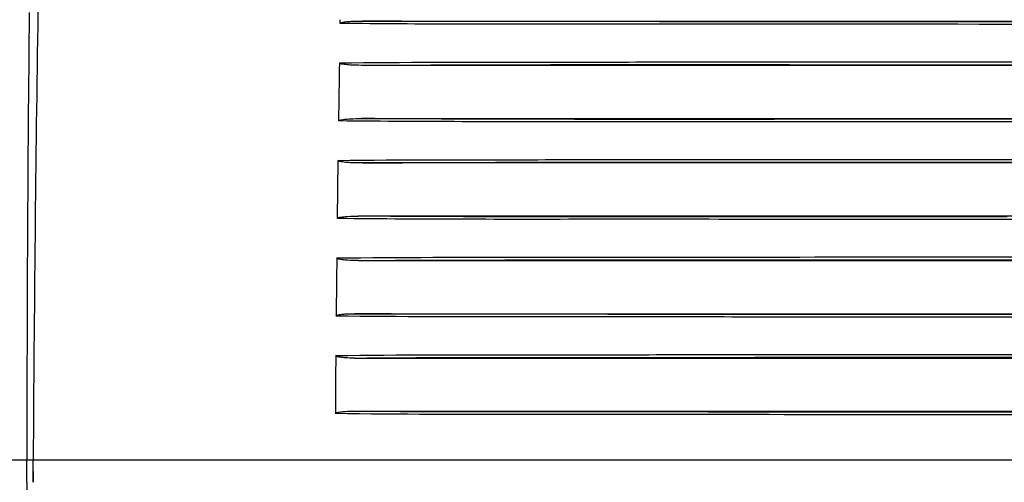
# Model space of a CAD drawing. Units: millimetres. Extents: x 39781 to 44154, y -3633 to -541.
# Drawn here: x 43463 to 43574, y -1751 to -1699 of the extents above; entities that cross this region are included whole.
import ezdxf

# ---------------------------------------------------------------- set-up
doc = ezdxf.new("R2010")
doc.units = ezdxf.units.MM

msp = doc.modelspace()

# ---------------------------------------------------------------- linework, layer by layer
at = {"color": 7, "linetype": 'Continuous'}
for p, q in [((43499.41, -1699.34), (43499.41, -1698.92)), ((43501.93, -1699.07), (43702.49, -1699.07)), ((43521.01, -1699.13), (43518.61, -1699.14)), ((43524.21, -1699.13), (43523.41, -1699.13)), ((43524.21, -1699.42), (43523.41, -1699.42)), ((43525.26, -1699.13), (43524.21, -1699.13)), ((43525.81, -1699.13), (43525.26, -1699.13)), ((43528.21, -1699.14), (43525.81, -1699.13)), ((43528.21, -1699.43), (43525.81, -1699.42)), ((43530.61, -1699.14), (43528.21, -1699.14)), ((43530.61, -1699.43), (43528.21, -1699.43)), ((43533.01, -1699.14), (43530.61, -1699.14)), ((43532.91, -1699.43), (43530.61, -1699.43)), ((43535.41, -1699.44), (43532.91, -1699.43)), ((43535.41, -1699.15), (43533.01, -1699.14)), ((43537.81, -1699.15), (43535.41, -1699.15)), ((43537.81, -1699.44), (43535.41, -1699.44)), ((43540.21, -1699.15), (43537.81, -1699.15)), ((43540.21, -1699.44), (43537.81, -1699.44)), ((43542.61, -1699.15), (43540.21, -1699.15)), ((43542.61, -1699.44), (43540.21, -1699.44)), ((43545.01, -1699.15), (43542.61, -1699.15)), ((43545.01, -1699.44), (43542.61, -1699.44)), ((43547.41, -1699.15), (43545.01, -1699.15)), ((43547.41, -1699.44), (43545.01, -1699.44)), ((43549.81, -1699.15), (43547.41, -1699.15)), ((43549.89, -1699.44), (43547.41, -1699.44)), ((43552.21, -1699.15), (43549.81, -1699.15)), ((43552.21, -1699.44), (43549.89, -1699.44)), ((43554.61, -1699.15), (43552.21, -1699.15)), ((43554.61, -1699.44), (43552.21, -1699.44)), ((43557.01, -1699.15), (43554.61, -1699.15)), ((43557.01, -1699.44), (43554.61, -1699.44)), ((43559.41, -1699.15), (43557.01, -1699.15)), ((43559.41, -1699.44), (43557.01, -1699.44)), ((43561.81, -1699.15), (43559.41, -1699.15)), ((43561.81, -1699.44), (43559.41, -1699.44)), ((43564.28, -1699.15), (43561.81, -1699.15)), ((43564.21, -1699.44), (43561.81, -1699.44)), ((43566.61, -1699.44), (43564.21, -1699.44)), ((43566.61, -1699.15), (43564.28, -1699.15)), ((43569.01, -1699.15), (43566.61, -1699.15)), ((43569.01, -1699.44), (43566.61, -1699.44)), ((43571.41, -1699.16), (43569.01, -1699.15)), ((43571.41, -1699.45), (43569.01, -1699.44)), ((43573.81, -1699.16), (43571.41, -1699.16)), ((43573.81, -1699.45), (43571.41, -1699.45)), ((43576.21, -1699.16), (43573.81, -1699.16)), ((43576.21, -1699.45), (43573.81, -1699.45)), ((43702.25, -1704.07), (43502.17, -1704.07)), ((43501.83, -1710.07), (43702.6, -1710.07)), ((43566.61, -1710.45), (43564.21, -1710.45)), ((43569.01, -1710.45), (43566.61, -1710.45)), ((43571.41, -1710.45), (43569.01, -1710.45)), ((43573.81, -1710.45), (43571.41, -1710.45)), ((43576.21, -1710.45), (43573.81, -1710.45)), ((43499.1, -1721.34), (43499.2, -1714.78)), ((43702.49, -1715.07), (43501.93, -1715.07)), ((43702.97, -1721.07), (43501.45, -1721.07)), ((43566.61, -1721.45), (43564.21, -1721.45)), ((43566.61, -1721.16), (43564.3, -1721.16)), ((43566.61, -1721.16), (43566.27, -1721.16)), ((43569.92, -1721.16), (43566.61, -1721.16)), ((43569.01, -1721.45), (43566.61, -1721.45)), ((43571.5, -1721.16), (43569.01, -1721.16)), ((43571.44, -1721.45), (43569.01, -1721.45)), ((43574.56, -1721.16), (43571.41, -1721.16)), ((43573.81, -1721.45), (43571.44, -1721.45)), ((43576.21, -1721.45), (43573.81, -1721.45)), ((43501.49, -1726.07), (43702.93, -1726.07)), ((43501.04, -1732.07), (43703.38, -1732.07)), ((43501.08, -1737.07), (43703.34, -1737.07)), ((43500.73, -1743.07), (43703.7, -1743.07)), ((43464.12, -1748.57), (43462.05, -1748.57)), ((43464.12, -1751.07), (43464.12, -1748.57)), ((43464.12, -1751.07), (43464.12, -1748.57)), ((43740.3, -1748.57), (43464.12, -1748.57)), ((43464.85, -1751.08), (43464.83, -1748.57)), ((43464.84, -1751.08), (43464.83, -1748.57))]:
    msp.add_line(p, q, dxfattribs=at)
for centre, radius, start, end in [((47581.02, -1744.96), 4116.9, 179.34807, 180.05035), ((48774.41, -1778.92), 5309.67, 179.12725, 179.67252), ((41635.78, -1681.11), 1863.72, 359.10144, 359.30305), ((45797.04, -1756.58), 2298.21, 179.2322, 179.3957), ((45671.9, -1755.08), 2173.06, 179.51763, 179.69054), ((47512.08, -1752.66), 4047.96, 179.97757, 180.65643)]:
    msp.add_arc(centre, radius, start, end, dxfattribs=at)
for points, knots in [([(43499.41, -1699.34), (43499.45, -1699.24), (43499.73, -1699.21), (43500.12, -1699.13), (43500.88, -1699.09), (43501.51, -1699.07), (43501.93, -1699.07)], [0, 0, 0, 0, 0.131787, 0.255367, 0.504041, 1, 1, 1, 1]), ([(43518.61, -1699.43), (43516.69, -1699.43), (43510.29, -1699.43), (43503.89, -1699.39), (43499.41, -1699.34)], [0, 0, 0, 0, 0.299641, 1, 1, 1, 1]), ([(43518.61, -1699.14), (43516.98, -1699.14), (43511.41, -1699.14), (43505.85, -1699.1), (43501.93, -1699.07)], [0, 0, 0, 0, 0.294301, 1, 1, 1, 1]), ([(43499.36, -1703.78), (43506.54, -1703.71), (43522.74, -1703.7), (43557.02, -1703.67), (43584.12, -1703.68), (43602.21, -1703.68)], [0, 0, 0, 0, 0.209432, 0.472351, 1, 1, 1, 1]), ([(43502.17, -1704.07), (43501.7, -1704.07), (43501, -1704.06), (43500.15, -1704.01), (43499.72, -1703.93), (43499.41, -1703.9), (43499.36, -1703.78)], [0, 0, 0, 0, 0.498349, 0.747008, 0.870727, 1, 1, 1, 1]), ([(43502.17, -1704.07), (43518.13, -1703.96), (43551.48, -1704.01), (43584.82, -1703.99), (43602.21, -1703.99)], [0, 0, 0, 0, 0.478585, 1, 1, 1, 1]), ([(43499.27, -1710.34), (43499.31, -1710.24), (43499.6, -1710.2), (43499.99, -1710.13), (43500.76, -1710.09), (43501.4, -1710.07), (43501.83, -1710.07)], [0, 0, 0, 0, 0.131781, 0.255362, 0.503919, 1, 1, 1, 1]), ([(43564.21, -1710.45), (43552.45, -1710.44), (43530.81, -1710.42), (43509.16, -1710.44), (43499.27, -1710.34)], [0, 0, 0, 0, 0.543236, 1, 1, 1, 1]), ([(43602.21, -1710.16), (43584.75, -1710.16), (43551.29, -1710.14), (43517.83, -1710.18), (43501.83, -1710.07)], [0, 0, 0, 0, 0.521788, 1, 1, 1, 1]), ([(43499.2, -1714.78), (43506.41, -1714.7), (43522.64, -1714.71), (43556.98, -1714.67), (43584.1, -1714.68), (43602.21, -1714.68)], [0, 0, 0, 0, 0.209906, 0.472671, 1, 1, 1, 1]), ([(43501.93, -1715.07), (43501.47, -1715.07), (43500.79, -1715.06), (43499.97, -1715.01), (43499.55, -1714.93), (43499.24, -1714.9), (43499.2, -1714.78)], [0, 0, 0, 0, 0.498389, 0.746916, 0.870309, 1, 1, 1, 1]), ([(43501.93, -1715.07), (43517.93, -1714.96), (43551.36, -1715.01), (43584.79, -1714.99), (43602.21, -1714.99)], [0, 0, 0, 0, 0.47876, 1, 1, 1, 1]), ([(43499.1, -1721.34), (43499.13, -1721.24), (43499.4, -1721.2), (43499.76, -1721.13), (43500.47, -1721.09), (43501.06, -1721.07), (43501.45, -1721.07)], [0, 0, 0, 0, 0.132873, 0.256385, 0.504703, 1, 1, 1, 1]), ([(43564.21, -1721.45), (43552.43, -1721.44), (43530.72, -1721.41), (43509.02, -1721.45), (43499.1, -1721.34)], [0, 0, 0, 0, 0.5429, 1, 1, 1, 1]), ([(43564.3, -1721.16), (43553.09, -1721.15), (43532.14, -1721.14), (43511.19, -1721.15), (43501.45, -1721.07)], [0, 0, 0, 0, 0.535028, 1, 1, 1, 1]), ([(43499.04, -1725.78), (43506.26, -1725.7), (43522.52, -1725.71), (43556.92, -1725.66), (43584.08, -1725.68), (43602.21, -1725.68)], [0, 0, 0, 0, 0.210118, 0.472821, 1, 1, 1, 1]), ([(43501.49, -1726.07), (43501.08, -1726.07), (43500.47, -1726.06), (43499.72, -1726.01), (43499.34, -1725.93), (43499.07, -1725.89), (43499.04, -1725.78)], [0, 0, 0, 0, 0.497544, 0.746189, 0.869308, 1, 1, 1, 1]), ([(43501.49, -1726.07), (43508.82, -1726.02), (43524.88, -1726.01), (43558.45, -1725.97), (43584.7, -1725.99), (43602.21, -1725.99)], [0, 0, 0, 0, 0.218117, 0.478408, 1, 1, 1, 1]), ([(43498.96, -1732.34), (43498.99, -1732.25), (43499.21, -1732.2), (43499.54, -1732.13), (43500.17, -1732.09), (43500.69, -1732.07), (43501.04, -1732.07)], [0, 0, 0, 0, 0.134204, 0.257937, 0.506109, 1, 1, 1, 1]), ([(43602.21, -1732.45), (43584.07, -1732.45), (43556.88, -1732.47), (43522.46, -1732.41), (43506.19, -1732.43), (43498.96, -1732.34)], [0, 0, 0, 0, 0.527172, 0.78989, 1, 1, 1, 1]), ([(43602.21, -1732.16), (43584.6, -1732.16), (43558.19, -1732.18), (43524.47, -1732.13), (43508.36, -1732.14), (43501.04, -1732.07)], [0, 0, 0, 0, 0.522364, 0.783017, 1, 1, 1, 1]), ([(43498.92, -1736.78), (43506.15, -1736.69), (43522.43, -1736.71), (43556.86, -1736.65), (43584.06, -1736.68), (43602.21, -1736.68)], [0, 0, 0, 0, 0.210139, 0.472862, 1, 1, 1, 1]), ([(43501.08, -1737.07), (43500.71, -1737.07), (43500.14, -1737.08), (43499.48, -1736.97), (43498.96, -1736.97), (43498.92, -1736.78)], [0, 0, 0, 0, 0.497505, 0.745127, 1, 1, 1, 1]), ([(43501.08, -1737.07), (43508.41, -1737), (43524.52, -1737.01), (43558.23, -1736.97), (43584.61, -1736.99), (43602.21, -1736.98)], [0, 0, 0, 0, 0.217376, 0.477917, 1, 1, 1, 1]), ([(43498.87, -1743.34), (43498.92, -1743.19), (43499.35, -1743.16), (43499.92, -1743.08), (43500.41, -1743.07), (43500.73, -1743.07)], [0, 0, 0, 0, 0.25712, 0.505611, 1, 1, 1, 1]), ([(43602.21, -1743.45), (43584.05, -1743.45), (43556.84, -1743.48), (43522.39, -1743.41), (43506.1, -1743.44), (43498.87, -1743.34)], [0, 0, 0, 0, 0.527186, 0.789969, 1, 1, 1, 1]), ([(43602.21, -1743.16), (43584.53, -1743.16), (43558.02, -1743.18), (43524.19, -1743.13), (43508.04, -1743.15), (43500.73, -1743.07)], [0, 0, 0, 0, 0.522792, 0.783676, 1, 1, 1, 1])]:
    msp.add_open_spline(points, degree=3, knots=knots, dxfattribs=at)
for points in [[(43521.01, -1699.42), (43520.21, -1699.42), (43519.41, -1699.43), (43518.61, -1699.43)], [(43523.41, -1699.13), (43522.61, -1699.13), (43521.81, -1699.13), (43521.01, -1699.13)], [(43523.41, -1699.42), (43522.61, -1699.42), (43521.81, -1699.42), (43521.01, -1699.42)], [(43525.81, -1699.42), (43525.28, -1699.42), (43524.74, -1699.42), (43524.21, -1699.42)]]:
    msp.add_open_spline(points, degree=3, dxfattribs=at)

doc.saveas('drawing.dxf')
